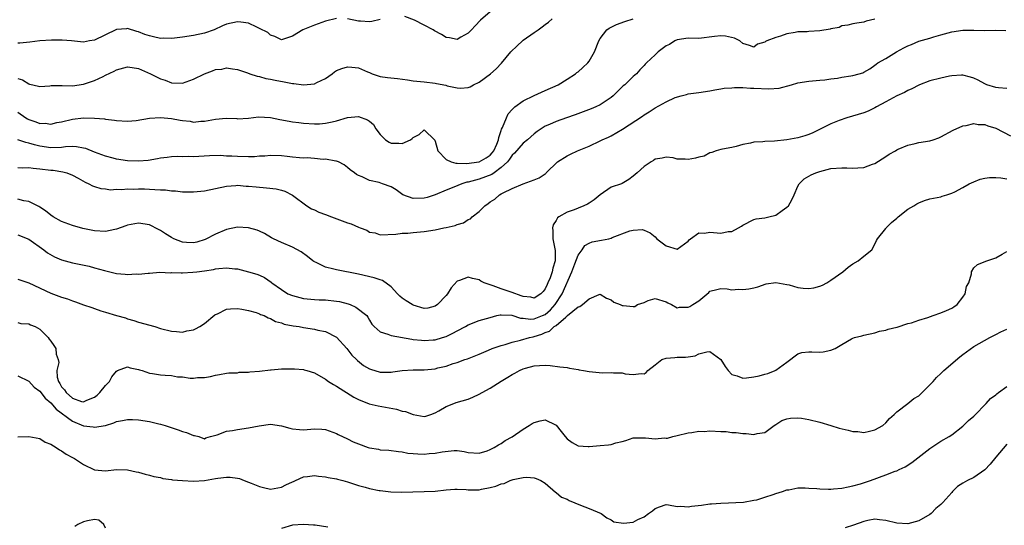
# Model space of a CAD drawing. Units: inches. Extents: x 2595000 to 2598000, y 1515000 to 1518000.
# Drawn here: x 2596737 to 2596917, y 1515263 to 1515355 of the extents above; entities that cross this region are included whole.
import ezdxf

# ---------------------------------------------------------------- set-up
doc = ezdxf.new("R2010")
doc.units = ezdxf.units.IN
doc.header["$MEASUREMENT"] = 0
doc.layers.add('LD25951515_2ft', color=103, linetype='Continuous')

msp = doc.modelspace()

# ---------------------------------------------------------------- linework, layer by layer
at = {"layer": 'LD25951515_2ft'}
for points, elevation in [([(2596823, 1515356.31), (2596821.25, 1515354.75), (2596820.27, 1515353.73), (2596819.61, 1515353), (2596819, 1515352.4), (2596817.67, 1515351.67), (2596817, 1515351.27), (2596815.58, 1515351.58), (2596815, 1515351.61), (2596814.14, 1515352.14), (2596812.84, 1515352.85), (2596812.62, 1515353), (2596811, 1515353.87), (2596809.21, 1515354.79), (2596807.46, 1515355.46)], 8468), ([(2596795, 1515355.06), (2596793, 1515354.56), (2596791, 1515353.88), (2596788.87, 1515353), (2596787, 1515351.88), (2596785, 1515351.2), (2596783.81, 1515351.81), (2596783, 1515352.01), (2596782.5, 1515352.5), (2596781, 1515353.27), (2596780.52, 1515353.48), (2596779, 1515354.21), (2596777.61, 1515354.39), (2596777, 1515354.49), (2596775, 1515354.03), (2596774.26, 1515353.74), (2596772.77, 1515353), (2596771, 1515352.39), (2596769, 1515351.95), (2596767, 1515351.67), (2596765.52, 1515351.52), (2596765, 1515351.43), (2596763.49, 1515351.49), (2596763, 1515351.46), (2596761.74, 1515351.75), (2596761, 1515351.89), (2596760.16, 1515352.16), (2596759, 1515352.64), (2596758.71, 1515352.71), (2596757, 1515353.24), (2596756.79, 1515353.21), (2596755, 1515353.07), (2596754.83, 1515353), (2596751, 1515351.14), (2596750.06, 1515351), (2596749, 1515350.79), (2596746.79, 1515351), (2596745.11, 1515351.11), (2596743.14, 1515351.14), (2596741, 1515351.03), (2596739.23, 1515350.77), (2596737.41, 1515350.59), (2596737, 1515350.59)], 8468), ([(2596737, 1515344.13), (2596737.89, 1515343.89), (2596739, 1515343.18), (2596739.15, 1515343.15), (2596739.74, 1515343), (2596741, 1515342.71), (2596742.83, 1515342.83), (2596743.11, 1515342.89), (2596745.11, 1515342.89), (2596747, 1515342.83), (2596749, 1515343.11), (2596751, 1515343.78), (2596752.53, 1515344.53), (2596753, 1515344.73), (2596754.54, 1515345.46), (2596755, 1515345.75), (2596757, 1515346.3), (2596757.82, 1515346.18), (2596759, 1515345.97), (2596761.19, 1515345), (2596763, 1515344.07), (2596763.82, 1515343.82), (2596765, 1515343.37), (2596767, 1515343.31), (2596769, 1515344.01), (2596771, 1515344.98), (2596772.46, 1515345.54), (2596773, 1515345.78), (2596774.13, 1515345.87), (2596775, 1515346.08), (2596776.11, 1515345.89), (2596777, 1515345.8), (2596778.82, 1515345.18), (2596779.27, 1515345), (2596780.57, 1515344.57), (2596781, 1515344.52), (2596782.16, 1515344.16), (2596783, 1515344.04), (2596783.83, 1515343.83), (2596785.52, 1515343.52), (2596787, 1515343.23), (2596787.23, 1515343.23), (2596789, 1515343.01), (2596791, 1515343.19), (2596791.43, 1515343.43), (2596793, 1515344.13), (2596794.22, 1515345), (2596794.64, 1515345.36), (2596795, 1515345.6), (2596796, 1515346), (2596797, 1515346.29), (2596797.81, 1515346.19), (2596799, 1515346.11), (2596800.64, 1515345.36), (2596801, 1515345.22), (2596801.51, 1515345), (2596802.63, 1515344.63), (2596803, 1515344.53), (2596804.33, 1515344.33), (2596806.14, 1515344.14), (2596807.93, 1515343.93), (2596809, 1515343.74), (2596811, 1515343.54), (2596813, 1515343.31), (2596813.25, 1515343.25), (2596814.91, 1515342.91), (2596815.16, 1515342.84), (2596817, 1515342.47), (2596817.59, 1515342.41), (2596819, 1515342.53), (2596819.34, 1515342.66), (2596819.97, 1515343), (2596821, 1515343.46), (2596823.07, 1515345), (2596824.1, 1515345.9), (2596825.06, 1515346.94), (2596826.78, 1515349), (2596827.9, 1515350.1), (2596828.87, 1515351), (2596829, 1515351.11), (2596831, 1515352.52), (2596831.73, 1515353), (2596832.47, 1515353.53), (2596833, 1515353.96), (2596833.61, 1515354.39), (2596834.29, 1515355)], 8466), ([(2596737, 1515338.04), (2596738.48, 1515337), (2596738.8, 1515336.8), (2596739, 1515336.7), (2596740.28, 1515336.28), (2596741, 1515335.99), (2596742, 1515336), (2596743, 1515335.85), (2596744.12, 1515336.12), (2596745, 1515336.27), (2596747, 1515336.77), (2596749, 1515336.98), (2596750.95, 1515336.95), (2596752.8, 1515336.8), (2596753, 1515336.74), (2596754.59, 1515336.59), (2596755, 1515336.51), (2596757, 1515336.41), (2596758.54, 1515336.54), (2596761, 1515336.93), (2596762.96, 1515337.04), (2596765, 1515336.85), (2596766.59, 1515336.59), (2596767, 1515336.49), (2596768.38, 1515336.38), (2596769, 1515336.23), (2596770.36, 1515336.36), (2596771, 1515336.38), (2596773, 1515336.77), (2596774.92, 1515336.92), (2596776.86, 1515336.86), (2596777, 1515336.83), (2596779, 1515336.95), (2596780.83, 1515337.17), (2596783, 1515337.07), (2596784.72, 1515336.72), (2596786.41, 1515336.41), (2596787, 1515336.27), (2596788.15, 1515336.15), (2596789, 1515336.02), (2596791, 1515335.92), (2596791.93, 1515335.93), (2596793, 1515336), (2596794.25, 1515336.25), (2596795, 1515336.42), (2596797, 1515337.05), (2596799, 1515337.26), (2596800.66, 1515336.66), (2596801, 1515336.37), (2596801.78, 1515335.78), (2596802.19, 1515335), (2596803, 1515333.94), (2596803.95, 1515333), (2596804.59, 1515332.59), (2596805, 1515332.38), (2596806.39, 1515332.39), (2596807, 1515332.34), (2596808.52, 1515333), (2596808.78, 1515333.22), (2596809, 1515333.42), (2596810.04, 1515333.96), (2596811, 1515334.81), (2596812.92, 1515332.92), (2596813, 1515332.75), (2596813.47, 1515331), (2596815, 1515329.41), (2596815.88, 1515329), (2596816.75, 1515328.75), (2596817, 1515328.77), (2596818.68, 1515328.68), (2596821, 1515328.98), (2596822.26, 1515329.74), (2596823, 1515330.23), (2596823.37, 1515330.63), (2596823.65, 1515331), (2596824.19, 1515332.19), (2596824.51, 1515333), (2596824.56, 1515333.44), (2596825, 1515334.7), (2596825.07, 1515334.93), (2596825.22, 1515335.22), (2596825.95, 1515337), (2596826.29, 1515337.71), (2596827, 1515338.51), (2596827.22, 1515338.78), (2596827.49, 1515339), (2596829, 1515340.07), (2596831, 1515341.04), (2596833, 1515341.95), (2596835.36, 1515343), (2596837, 1515344.02), (2596838.51, 1515345), (2596838.77, 1515345.23), (2596839, 1515345.38), (2596839.85, 1515346.15), (2596840.76, 1515347), (2596841, 1515347.3), (2596841.99, 1515349), (2596842.76, 1515351), (2596843, 1515351.43), (2596844.21, 1515353), (2596844.66, 1515353.34), (2596846.01, 1515353.99), (2596847.49, 1515354.51), (2596849.01, 1515354.99)], 8464), ([(2596893, 1515354.93), (2596891.44, 1515354.56), (2596891, 1515354.42), (2596889.75, 1515354.25), (2596889, 1515354.09), (2596888.12, 1515353.88), (2596887, 1515353.71), (2596886.54, 1515353.46), (2596885, 1515353.18), (2596884.88, 1515353.12), (2596883, 1515352.82), (2596881, 1515352.71), (2596880.67, 1515352.67), (2596879, 1515352.63), (2596878.5, 1515352.5), (2596877, 1515352.25), (2596875.85, 1515351.85), (2596875, 1515351.63), (2596873.35, 1515351), (2596873.1, 1515350.89), (2596873, 1515350.79), (2596871.63, 1515350.37), (2596871, 1515349.88), (2596870.17, 1515350.17), (2596869, 1515350.54), (2596868.41, 1515351), (2596867.47, 1515351.47), (2596865.85, 1515351.85), (2596865, 1515351.94), (2596863.82, 1515351.82), (2596861, 1515351.46), (2596859, 1515351.49), (2596857, 1515351.21), (2596856.62, 1515351), (2596855.64, 1515350.36), (2596855, 1515350.07), (2596853.59, 1515349), (2596853, 1515348.46), (2596851.44, 1515347), (2596851.23, 1515346.77), (2596851, 1515346.5), (2596850.26, 1515345.74), (2596849.61, 1515345), (2596849, 1515344.52), (2596847.49, 1515343), (2596847.21, 1515342.79), (2596845.39, 1515341), (2596845, 1515340.68), (2596843, 1515339.37), (2596842.25, 1515339), (2596841.38, 1515338.62), (2596839.94, 1515338.06), (2596838.47, 1515337.53), (2596836.9, 1515337), (2596835, 1515336.33), (2596833.79, 1515335.79), (2596833, 1515335.46), (2596832.27, 1515335), (2596831.52, 1515334.48), (2596831, 1515334.09), (2596829.78, 1515333), (2596829, 1515332.36), (2596827.45, 1515330.55), (2596827, 1515330.18), (2596826.53, 1515329.47), (2596826.13, 1515329), (2596825, 1515327.94), (2596823.69, 1515327), (2596823.3, 1515326.7), (2596821, 1515325.82), (2596820.32, 1515325.68), (2596819, 1515325.3), (2596818.73, 1515325.27), (2596817.84, 1515325), (2596816.4, 1515324.4), (2596815, 1515323.85), (2596813.01, 1515322.99), (2596811.51, 1515322.49), (2596811, 1515322.37), (2596809, 1515322.33), (2596807.09, 1515323), (2596805.87, 1515323.87), (2596805, 1515324.45), (2596803.38, 1515325), (2596802.78, 1515325.22), (2596801, 1515325.61), (2596799.72, 1515326.27), (2596799, 1515326.53), (2596798.67, 1515326.67), (2596798.29, 1515327), (2596797.51, 1515327.51), (2596797, 1515327.98), (2596796.43, 1515328.43), (2596795.36, 1515329), (2596795, 1515329.11), (2596794.89, 1515329.11), (2596793, 1515329.45), (2596792.58, 1515329.42), (2596791, 1515329.59), (2596789.7, 1515329.7), (2596789, 1515329.68), (2596788.26, 1515329.74), (2596787, 1515329.85), (2596786.02, 1515329.98), (2596785, 1515330.08), (2596783, 1515330.17), (2596781.96, 1515330.04), (2596781, 1515330.03), (2596780.08, 1515329.92), (2596779, 1515329.91), (2596777, 1515329.93), (2596775.98, 1515330.02), (2596775, 1515330.03), (2596773.88, 1515330.12), (2596771.91, 1515330.09), (2596769, 1515329.92), (2596768.05, 1515329.95), (2596767, 1515329.9), (2596766.05, 1515329.95), (2596765, 1515329.88), (2596764.2, 1515329.8), (2596763, 1515329.64), (2596762.47, 1515329.53), (2596760.74, 1515329.26), (2596759, 1515329.11), (2596757, 1515329.17), (2596755, 1515329.49), (2596754.35, 1515329.64), (2596753, 1515330.02), (2596751, 1515330.74), (2596749.39, 1515331.39), (2596749, 1515331.48), (2596747.73, 1515331.73), (2596747, 1515331.76), (2596745.71, 1515331.71), (2596745, 1515331.62), (2596743, 1515331.53), (2596741, 1515331.83), (2596740.06, 1515332.06), (2596739, 1515332.4), (2596738.49, 1515332.49), (2596737, 1515333)], 8462), ([(2596803, 1515354.86), (2596801.47, 1515354.53), (2596801, 1515354.48), (2596799.4, 1515354.6), (2596799, 1515354.61), (2596797, 1515355.01)], 8468), ([(2596737, 1515327.96), (2596737.91, 1515327.91), (2596739, 1515327.96), (2596739.81, 1515327.81), (2596741, 1515327.72), (2596743, 1515327.46), (2596743.45, 1515327.45), (2596745.19, 1515327.19), (2596745.92, 1515327), (2596747, 1515326.57), (2596747.98, 1515326.02), (2596749.27, 1515325.27), (2596749.95, 1515325), (2596750.64, 1515324.64), (2596751, 1515324.51), (2596752.15, 1515324.15), (2596753, 1515324.05), (2596753.91, 1515323.91), (2596755, 1515323.99), (2596755.94, 1515323.94), (2596757, 1515324.06), (2596758.04, 1515324.04), (2596759, 1515324.06), (2596760.05, 1515324.05), (2596761, 1515323.99), (2596761.98, 1515323.98), (2596763, 1515323.87), (2596763.87, 1515323.87), (2596765, 1515323.7), (2596765.71, 1515323.71), (2596767, 1515323.52), (2596767.56, 1515323.56), (2596769, 1515323.52), (2596771, 1515323.74), (2596773, 1515324.13), (2596775, 1515324.56), (2596776.69, 1515324.69), (2596777, 1515324.73), (2596778.58, 1515324.58), (2596779, 1515324.58), (2596780.41, 1515324.41), (2596782.26, 1515324.26), (2596784.05, 1515324.05), (2596785, 1515323.82), (2596785.63, 1515323.63), (2596787, 1515322.95), (2596789.64, 1515321), (2596790.45, 1515320.45), (2596791, 1515320.23), (2596791.82, 1515319.82), (2596793, 1515319.38), (2596794.09, 1515319), (2596795.57, 1515318.43), (2596797, 1515317.91), (2596797.72, 1515317.72), (2596799, 1515317.11), (2596799.36, 1515317), (2596800.53, 1515316.53), (2596801, 1515316.19), (2596802.04, 1515316.04), (2596803, 1515315.71), (2596805.83, 1515315.83), (2596807, 1515315.99), (2596808.02, 1515316.02), (2596809, 1515316.12), (2596811, 1515316.3), (2596813, 1515316.61), (2596814.54, 1515317), (2596815, 1515317.07), (2596816.6, 1515317.4), (2596817, 1515317.57), (2596818.11, 1515317.89), (2596819, 1515318.49), (2596819.39, 1515318.61), (2596819.73, 1515319), (2596821, 1515319.96), (2596822, 1515321), (2596822.62, 1515321.38), (2596823, 1515321.69), (2596823.83, 1515322.17), (2596824.69, 1515323), (2596825, 1515323.15), (2596825.36, 1515323.36), (2596827, 1515324.13), (2596828.98, 1515324.98), (2596831, 1515325.7), (2596831.93, 1515326.07), (2596833, 1515326.83), (2596833.11, 1515326.89), (2596833.21, 1515327), (2596835.27, 1515329), (2596837, 1515330.08), (2596837.64, 1515330.36), (2596838.89, 1515331), (2596841, 1515331.85), (2596843, 1515332.8), (2596843.4, 1515333), (2596844.5, 1515333.5), (2596845, 1515333.75), (2596847.07, 1515334.93), (2596850.7, 1515337.3), (2596851, 1515337.53), (2596851.91, 1515338.09), (2596853, 1515338.84), (2596855, 1515339.89), (2596856.67, 1515340.67), (2596857.73, 1515341), (2596858.74, 1515341.26), (2596859, 1515341.34), (2596860.47, 1515341.53), (2596861, 1515341.62), (2596863, 1515341.91), (2596863.88, 1515342.12), (2596865, 1515342.26), (2596865.59, 1515342.41), (2596867, 1515342.48), (2596867.46, 1515342.54), (2596869, 1515342.49), (2596870.38, 1515342.38), (2596871, 1515342.39), (2596873.74, 1515342.26), (2596875.59, 1515342.41), (2596877.83, 1515343), (2596879, 1515343.36), (2596881, 1515343.66), (2596883, 1515343.82), (2596883.92, 1515343.92), (2596885, 1515344.08), (2596886.23, 1515344.23), (2596887, 1515344.39), (2596888.63, 1515344.63), (2596889, 1515344.7), (2596890.15, 1515345), (2596890.81, 1515345.19), (2596891, 1515345.28), (2596892.08, 1515345.92), (2596893, 1515346.56), (2596893.24, 1515346.76), (2596893.57, 1515347), (2596895, 1515347.81), (2596896.95, 1515349), (2596898.29, 1515349.71), (2596899, 1515350.11), (2596899.65, 1515350.35), (2596901, 1515350.95), (2596903, 1515351.49), (2596903.72, 1515351.72), (2596905, 1515352.08), (2596907, 1515352.66), (2596909, 1515352.94), (2596911, 1515352.93), (2596913, 1515352.88), (2596914.93, 1515352.93), (2596916.87, 1515352.87)], 8460), ([(2596917, 1515342.35), (2596915.54, 1515342.46), (2596915, 1515342.54), (2596913.42, 1515343), (2596913, 1515343.17), (2596911.84, 1515343.84), (2596911, 1515344.21), (2596910.41, 1515344.41), (2596909, 1515344.77), (2596908.77, 1515344.77), (2596907, 1515344.66), (2596906.59, 1515344.59), (2596905, 1515344.24), (2596903, 1515343.74), (2596901.11, 1515343), (2596901, 1515342.95), (2596899.73, 1515342.27), (2596899, 1515341.97), (2596898.38, 1515341.62), (2596897, 1515341), (2596895, 1515339.89), (2596893.33, 1515339), (2596893, 1515338.79), (2596891.78, 1515338.22), (2596891, 1515337.89), (2596887.88, 1515337), (2596886.54, 1515336.54), (2596885, 1515335.92), (2596881.73, 1515334.27), (2596881, 1515333.96), (2596880.28, 1515333.72), (2596879, 1515333.33), (2596877, 1515332.97), (2596874.75, 1515332.75), (2596873, 1515332.71), (2596872.64, 1515332.64), (2596871, 1515332.57), (2596870.37, 1515332.37), (2596869, 1515332.12), (2596867.77, 1515331.77), (2596867, 1515331.59), (2596865.29, 1515331.29), (2596865, 1515331.23), (2596864.1, 1515331), (2596863.31, 1515330.69), (2596863, 1515330.64), (2596861.97, 1515330.03), (2596861, 1515329.84), (2596860.35, 1515329.65), (2596859, 1515329.41), (2596858.51, 1515329.49), (2596857, 1515329.48), (2596856.31, 1515329.69), (2596855, 1515329.86), (2596854.32, 1515329.68), (2596853, 1515329.45), (2596852.75, 1515329.25), (2596852.3, 1515329), (2596851, 1515328.12), (2596849.76, 1515327), (2596849, 1515326.39), (2596848.21, 1515325.79), (2596847, 1515325.05), (2596846.89, 1515325), (2596845, 1515324.37), (2596843, 1515323.01), (2596841.93, 1515322.07), (2596841, 1515321.49), (2596840.69, 1515321.31), (2596840.04, 1515321), (2596839, 1515320.54), (2596838.25, 1515320.26), (2596837, 1515319.84), (2596835.49, 1515319), (2596835.22, 1515318.78), (2596835, 1515318.34), (2596834.46, 1515317.54), (2596834.35, 1515317), (2596834.42, 1515316.42), (2596834.41, 1515315), (2596834.84, 1515312.83), (2596834.83, 1515311), (2596834.37, 1515309.63), (2596834.29, 1515309), (2596833.89, 1515307.89), (2596833.51, 1515307), (2596833.34, 1515306.66), (2596833, 1515305.91), (2596832.62, 1515305.38), (2596832.23, 1515305), (2596831, 1515304.19), (2596830.38, 1515304.38), (2596829, 1515304.48), (2596828.63, 1515304.63), (2596827, 1515305.21), (2596825, 1515305.89), (2596823.55, 1515306.45), (2596823, 1515306.59), (2596821.88, 1515307), (2596821.3, 1515307.3), (2596821, 1515307.52), (2596819.76, 1515307.76), (2596819, 1515308.02), (2596817.38, 1515307.38), (2596817, 1515307.28), (2596815.91, 1515306.09), (2596815.25, 1515305), (2596815, 1515304.68), (2596813.42, 1515303), (2596813, 1515302.7), (2596811.62, 1515302.38), (2596811, 1515302.33), (2596809, 1515302.88), (2596808.79, 1515303), (2596807.7, 1515303.7), (2596807, 1515304.21), (2596806.56, 1515304.56), (2596806.14, 1515305), (2596805, 1515306.27), (2596803.38, 1515307.38), (2596803, 1515307.49), (2596801.87, 1515307.87), (2596799, 1515308.55), (2596795, 1515309.33), (2596794.53, 1515309.47), (2596793, 1515309.84), (2596791.35, 1515310.65), (2596791, 1515310.8), (2596790.87, 1515310.87), (2596790.69, 1515311), (2596789.77, 1515311.77), (2596788.61, 1515312.61), (2596787, 1515313.46), (2596785, 1515314.32), (2596783.55, 1515315), (2596783.19, 1515315.19), (2596781.94, 1515315.94), (2596781, 1515316.35), (2596780.57, 1515316.57), (2596779, 1515316.97), (2596777, 1515317.11), (2596775, 1515316.7), (2596773, 1515315.83), (2596771.13, 1515314.87), (2596769.62, 1515314.38), (2596769, 1515314.24), (2596767.7, 1515314.3), (2596767, 1515314.36), (2596765.42, 1515315), (2596765, 1515315.22), (2596763.91, 1515315.91), (2596763, 1515316.52), (2596762.65, 1515316.65), (2596761, 1515317.51), (2596759, 1515317.84), (2596757, 1515317.47), (2596756.68, 1515317.32), (2596755, 1515316.74), (2596754.7, 1515316.69), (2596753, 1515316.34), (2596751, 1515316.44), (2596748.88, 1515316.88), (2596747, 1515317.4), (2596745, 1515318.15), (2596743.43, 1515319), (2596743, 1515319.28), (2596742.08, 1515320.08), (2596741, 1515320.74), (2596740.85, 1515320.85), (2596739, 1515321.8), (2596738.09, 1515321.91), (2596737, 1515322.18)], 8458), ([(2596737, 1515315.73), (2596739, 1515314.89), (2596741.75, 1515313), (2596742.45, 1515312.45), (2596743.72, 1515311.72), (2596745, 1515311.15), (2596747, 1515310.6), (2596750, 1515310), (2596751, 1515309.73), (2596752.81, 1515309.19), (2596754.73, 1515308.73), (2596755, 1515308.69), (2596756.56, 1515308.56), (2596757, 1515308.5), (2596758.59, 1515308.59), (2596759, 1515308.54), (2596760.76, 1515308.76), (2596761, 1515308.74), (2596762.89, 1515308.89), (2596764.82, 1515308.82), (2596765, 1515308.84), (2596766.77, 1515308.77), (2596767, 1515308.8), (2596768.89, 1515308.9), (2596769.61, 1515309), (2596771, 1515309.16), (2596772.62, 1515309.38), (2596773, 1515309.49), (2596773.6, 1515309.6), (2596775, 1515309.68), (2596776.49, 1515309.51), (2596777, 1515309.5), (2596779, 1515309), (2596780.53, 1515308.53), (2596781, 1515308.34), (2596781.92, 1515307.92), (2596783.12, 1515307.12), (2596783.27, 1515307), (2596785, 1515305.73), (2596786.17, 1515305), (2596787, 1515304.65), (2596789, 1515304.13), (2596791, 1515303.93), (2596791.89, 1515303.89), (2596793, 1515303.87), (2596795, 1515303.66), (2596795.55, 1515303.55), (2596797.14, 1515303.14), (2596797.52, 1515303), (2596798.56, 1515302.56), (2596800.52, 1515301), (2596800.73, 1515300.73), (2596801, 1515300.18), (2596801.46, 1515299.46), (2596801.89, 1515299), (2596803, 1515298.04), (2596804.34, 1515297.66), (2596805, 1515297.37), (2596808.71, 1515296.71), (2596809, 1515296.69), (2596810.51, 1515296.52), (2596811, 1515296.49), (2596812.59, 1515296.59), (2596813, 1515296.62), (2596814.31, 1515297), (2596815, 1515297.22), (2596816.2, 1515297.8), (2596817, 1515298.26), (2596818.52, 1515299), (2596819, 1515299.31), (2596821, 1515300.09), (2596823, 1515300.69), (2596824.23, 1515301), (2596824.83, 1515301.17), (2596825, 1515301.17), (2596826.92, 1515301.08), (2596828.52, 1515300.52), (2596829, 1515300.55), (2596830.36, 1515300.36), (2596831, 1515300.44), (2596832.5, 1515301), (2596833, 1515301.21), (2596833.96, 1515302.04), (2596834.82, 1515303), (2596836.07, 1515305), (2596837.88, 1515309), (2596838.43, 1515310.43), (2596839, 1515312.01), (2596839.72, 1515313), (2596840.21, 1515313.79), (2596841, 1515314.21), (2596841.56, 1515314.44), (2596843.27, 1515314.73), (2596844.6, 1515315), (2596845, 1515315.11), (2596845.22, 1515315.22), (2596848.42, 1515316.42), (2596849, 1515316.53), (2596850.67, 1515316.67), (2596851, 1515316.58), (2596852.1, 1515316.1), (2596853, 1515315.35), (2596853.33, 1515315), (2596855, 1515313.68), (2596857, 1515313.09), (2596859, 1515314.53), (2596859.21, 1515314.79), (2596859.47, 1515315), (2596861, 1515316.05), (2596862.02, 1515316.02), (2596863, 1515316.2), (2596865, 1515316.02), (2596866.32, 1515316.32), (2596867, 1515316.31), (2596868.21, 1515317), (2596868.74, 1515317.26), (2596869, 1515317.48), (2596871, 1515318.47), (2596871.41, 1515318.59), (2596873, 1515318.8), (2596873.74, 1515319), (2596875, 1515319.31), (2596876.14, 1515320.14), (2596877, 1515320.72), (2596877.27, 1515321), (2596877.92, 1515322.08), (2596878.33, 1515323), (2596879, 1515324.59), (2596879.23, 1515325), (2596880.13, 1515325.87), (2596881, 1515326.36), (2596881.4, 1515326.6), (2596882.24, 1515327), (2596883, 1515327.26), (2596885, 1515327.75), (2596887, 1515327.89), (2596887.88, 1515327.87), (2596889, 1515327.81), (2596889.92, 1515327.92), (2596891, 1515327.94), (2596892.56, 1515328.56), (2596893, 1515328.71), (2596895, 1515329.98), (2596895.61, 1515330.39), (2596896.74, 1515331), (2596897, 1515331.16), (2596897.26, 1515331.27), (2596899, 1515332.05), (2596900.33, 1515332.33), (2596901, 1515332.51), (2596903, 1515332.83), (2596903.65, 1515333), (2596904.65, 1515333.35), (2596905, 1515333.51), (2596907.24, 1515334.76), (2596909, 1515335.55), (2596909.62, 1515335.62), (2596911, 1515335.95), (2596911.82, 1515335.81), (2596913, 1515335.79), (2596913.57, 1515335.57), (2596915, 1515335.14), (2596917.69, 1515333.69)], 8456), ([(2596737, 1515307.65), (2596739, 1515306.96), (2596743, 1515305.12), (2596745, 1515304.39), (2596746.06, 1515304.06), (2596747, 1515303.71), (2596747.54, 1515303.54), (2596749, 1515302.96), (2596750.48, 1515302.48), (2596751, 1515302.28), (2596752.1, 1515301.9), (2596753, 1515301.66), (2596754.95, 1515301.05), (2596756.59, 1515300.59), (2596757, 1515300.42), (2596758.11, 1515300.11), (2596759, 1515299.82), (2596761.97, 1515299), (2596763, 1515298.68), (2596765, 1515298.15), (2596765.88, 1515298.12), (2596767, 1515298.01), (2596767.79, 1515298.21), (2596769, 1515298.45), (2596769.38, 1515298.62), (2596770.14, 1515299), (2596771, 1515299.56), (2596772.87, 1515301.13), (2596773, 1515301.22), (2596773.36, 1515301.36), (2596775, 1515302.15), (2596775.73, 1515302.27), (2596777, 1515302.28), (2596777.79, 1515302.21), (2596779, 1515301.96), (2596780.43, 1515301.57), (2596781, 1515301.35), (2596781.22, 1515301.22), (2596781.86, 1515301), (2596782.58, 1515300.58), (2596783, 1515300.47), (2596783.94, 1515299.94), (2596785, 1515299.67), (2596785.48, 1515299.48), (2596787.16, 1515299.16), (2596788.2, 1515299), (2596789, 1515298.86), (2596791, 1515298.53), (2596791.62, 1515298.38), (2596793, 1515298.12), (2596795, 1515297.08), (2596796.88, 1515295), (2596797.81, 1515293.81), (2596798.69, 1515293), (2596798.83, 1515292.83), (2596799.94, 1515291.94), (2596801, 1515291.32), (2596801.24, 1515291.24), (2596803, 1515290.73), (2596803.29, 1515290.71), (2596805, 1515290.73), (2596805.25, 1515290.75), (2596807, 1515291.01), (2596809, 1515291.12), (2596811, 1515291.15), (2596813, 1515291.35), (2596813.49, 1515291.49), (2596815, 1515291.83), (2596816.28, 1515292.28), (2596817, 1515292.49), (2596818.4, 1515293), (2596818.85, 1515293.15), (2596821, 1515293.99), (2596822.7, 1515294.7), (2596823.38, 1515295), (2596825, 1515295.55), (2596825.74, 1515295.74), (2596827, 1515296.15), (2596828.52, 1515296.52), (2596830.18, 1515297), (2596830.83, 1515297.17), (2596831, 1515297.2), (2596832.37, 1515297.63), (2596833, 1515297.92), (2596833.81, 1515298.19), (2596834.67, 1515299), (2596835, 1515299.23), (2596836.75, 1515300.75), (2596837.08, 1515301), (2596839, 1515302.58), (2596839.34, 1515302.66), (2596839.78, 1515303), (2596841, 1515304.08), (2596842.86, 1515304.86), (2596843, 1515304.9), (2596844.16, 1515304.16), (2596845, 1515303.9), (2596845.47, 1515303.47), (2596846.68, 1515303), (2596846.89, 1515302.89), (2596847, 1515302.86), (2596847.17, 1515302.83), (2596849, 1515302.68), (2596849.31, 1515302.69), (2596849.79, 1515303), (2596851, 1515303.42), (2596851.74, 1515303.74), (2596853, 1515304.11), (2596855, 1515303.52), (2596855.31, 1515303.31), (2596856.01, 1515303), (2596857, 1515302.44), (2596857.45, 1515302.55), (2596859, 1515302.55), (2596859.31, 1515302.69), (2596859.87, 1515303), (2596861, 1515303.7), (2596862.81, 1515305.19), (2596863, 1515305.43), (2596864.27, 1515305.73), (2596865, 1515305.96), (2596866.11, 1515305.89), (2596867, 1515305.72), (2596868.19, 1515305.81), (2596869, 1515305.75), (2596870.1, 1515305.9), (2596871, 1515306.06), (2596871.73, 1515306.27), (2596873.23, 1515306.77), (2596875, 1515307.03), (2596877, 1515306.69), (2596877.41, 1515306.59), (2596879, 1515306.13), (2596879.98, 1515306.02), (2596881, 1515305.95), (2596881.92, 1515306.08), (2596883, 1515306.39), (2596883.45, 1515306.55), (2596884.28, 1515307), (2596885, 1515307.45), (2596887.17, 1515309), (2596888.17, 1515309.83), (2596889, 1515310.42), (2596890, 1515311), (2596891, 1515311.83), (2596892.47, 1515313), (2596893, 1515313.99), (2596893.31, 1515314.69), (2596893.52, 1515315), (2596895, 1515316.86), (2596895.09, 1515317), (2596896.06, 1515317.94), (2596897, 1515318.73), (2596897.12, 1515318.88), (2596897.26, 1515319), (2596899, 1515320.37), (2596900.11, 1515321), (2596900.65, 1515321.35), (2596901, 1515321.54), (2596902.07, 1515321.94), (2596903, 1515322.23), (2596905, 1515322.65), (2596905.25, 1515322.75), (2596906.12, 1515323), (2596907, 1515323.3), (2596907.54, 1515323.54), (2596909, 1515324.32), (2596910.2, 1515325), (2596911, 1515325.38), (2596912.18, 1515325.82), (2596913, 1515326.03), (2596913.88, 1515326.12), (2596915, 1515326.15), (2596915.92, 1515326.08), (2596917, 1515325.92)], 8454), ([(2596737, 1515299.73), (2596737.58, 1515299.58), (2596739, 1515299.49), (2596739.33, 1515299.33), (2596740.16, 1515299), (2596741, 1515298.53), (2596742.54, 1515297), (2596742.75, 1515296.75), (2596743, 1515296.34), (2596743.58, 1515295.58), (2596743.93, 1515295), (2596744, 1515294), (2596744.34, 1515293), (2596744.46, 1515292.46), (2596744.13, 1515291), (2596744.18, 1515289.82), (2596744.44, 1515289), (2596744.67, 1515288.67), (2596745, 1515288.04), (2596745.52, 1515287.52), (2596745.79, 1515287), (2596747, 1515285.98), (2596748.61, 1515285.39), (2596749, 1515285.31), (2596749.61, 1515285.61), (2596751, 1515286.16), (2596751.46, 1515286.54), (2596751.94, 1515287), (2596753, 1515288.28), (2596753.69, 1515289), (2596754.11, 1515289.89), (2596755, 1515290.91), (2596755.16, 1515291), (2596757, 1515291.7), (2596757.48, 1515291.48), (2596759, 1515291.22), (2596759.15, 1515291.15), (2596759.63, 1515291), (2596761, 1515290.52), (2596761.52, 1515290.48), (2596763, 1515290.24), (2596763.84, 1515290.16), (2596765, 1515290.12), (2596766.11, 1515289.89), (2596767, 1515289.84), (2596768.4, 1515289.6), (2596769, 1515289.61), (2596769.72, 1515289.72), (2596771, 1515289.77), (2596772.09, 1515289.91), (2596773, 1515290.18), (2596773.71, 1515290.29), (2596775, 1515290.52), (2596775.4, 1515290.6), (2596777, 1515290.62), (2596777.3, 1515290.7), (2596779, 1515290.69), (2596779.25, 1515290.75), (2596781, 1515290.88), (2596783, 1515291.15), (2596783.16, 1515291.16), (2596785, 1515291.32), (2596787.35, 1515291.35), (2596789, 1515291.18), (2596789.15, 1515291.15), (2596789.61, 1515291), (2596791, 1515290.58), (2596793, 1515289.43), (2596793.59, 1515289), (2596794.46, 1515288.46), (2596795, 1515288.19), (2596798.19, 1515286.19), (2596799, 1515285.74), (2596800.98, 1515284.98), (2596802.58, 1515284.58), (2596805.96, 1515283.96), (2596807, 1515283.65), (2596807.57, 1515283.57), (2596809, 1515282.99), (2596811, 1515282.67), (2596811.27, 1515282.73), (2596812.19, 1515283), (2596813, 1515283.3), (2596813.66, 1515283.66), (2596815, 1515284.46), (2596816.38, 1515285), (2596816.83, 1515285.17), (2596819, 1515285.81), (2596819.86, 1515286.14), (2596821, 1515286.7), (2596821.51, 1515287), (2596823, 1515287.83), (2596825, 1515289.09), (2596826.22, 1515289.78), (2596827, 1515290.29), (2596827.47, 1515290.53), (2596828.33, 1515291), (2596829, 1515291.31), (2596829.45, 1515291.45), (2596831, 1515291.86), (2596831.96, 1515291.96), (2596833, 1515291.97), (2596833.91, 1515291.91), (2596835.68, 1515291.68), (2596837, 1515291.54), (2596837.44, 1515291.44), (2596839, 1515291.22), (2596839.17, 1515291.17), (2596840, 1515291), (2596841, 1515290.83), (2596843.41, 1515290.59), (2596845, 1515290.63), (2596845.43, 1515290.57), (2596847, 1515290.58), (2596847.57, 1515290.43), (2596849, 1515290.28), (2596850.5, 1515290.5), (2596851, 1515290.44), (2596851.37, 1515290.63), (2596851.71, 1515291), (2596853, 1515292.08), (2596854.24, 1515293), (2596855, 1515293.29), (2596856.6, 1515293.4), (2596857, 1515293.45), (2596858.56, 1515293.44), (2596859, 1515293.52), (2596860.29, 1515293.71), (2596861, 1515294.06), (2596862.43, 1515294.43), (2596863, 1515294.47), (2596865, 1515293.05), (2596865.74, 1515291.74), (2596866.28, 1515291), (2596867, 1515290.27), (2596867.96, 1515290.04), (2596869, 1515289.6), (2596869.66, 1515289.66), (2596871, 1515289.87), (2596871.94, 1515290.06), (2596873, 1515290.37), (2596873.5, 1515290.5), (2596874.84, 1515291), (2596875, 1515291.08), (2596877, 1515292.55), (2596879, 1515294.04), (2596879.72, 1515294.28), (2596881, 1515294.4), (2596881.56, 1515294.44), (2596883, 1515294.33), (2596883.58, 1515294.42), (2596885, 1515294.7), (2596885.76, 1515295), (2596887, 1515295.77), (2596888.77, 1515296.77), (2596889, 1515296.89), (2596889.29, 1515297), (2596890.65, 1515297.35), (2596891, 1515297.47), (2596893, 1515297.9), (2596893.85, 1515298.15), (2596895, 1515298.35), (2596895.46, 1515298.54), (2596897, 1515298.88), (2596897.08, 1515298.92), (2596899, 1515299.55), (2596899.7, 1515299.7), (2596901, 1515300.16), (2596902.67, 1515300.67), (2596903.62, 1515301), (2596905, 1515301.5), (2596906.06, 1515301.94), (2596907, 1515302.37), (2596907.39, 1515302.61), (2596907.97, 1515303), (2596909, 1515304.36), (2596909.47, 1515305), (2596909.69, 1515306.31), (2596910.12, 1515307), (2596910.59, 1515308.59), (2596910.6, 1515309), (2596911, 1515309.71), (2596911.69, 1515310.31), (2596913.37, 1515311), (2596915, 1515311.52), (2596916.18, 1515312.18), (2596917, 1515312.66)], 8452), ([(2596737, 1515290.05), (2596739, 1515289.07), (2596740.01, 1515288.01), (2596741, 1515287.28), (2596741.98, 1515285.98), (2596743, 1515285.16), (2596743.99, 1515283.99), (2596747, 1515281.78), (2596749, 1515280.96), (2596750.74, 1515280.74), (2596751, 1515280.7), (2596752.96, 1515281.04), (2596754.52, 1515281.48), (2596755, 1515281.73), (2596756.08, 1515281.92), (2596757, 1515282.12), (2596757.88, 1515282.12), (2596759, 1515282.06), (2596761, 1515281.73), (2596762.69, 1515281.31), (2596763, 1515281.25), (2596763.86, 1515281), (2596766.22, 1515280.22), (2596767, 1515279.91), (2596767.74, 1515279.74), (2596769, 1515279.18), (2596769.19, 1515279.19), (2596769.96, 1515279), (2596771, 1515278.61), (2596771.26, 1515278.74), (2596772.08, 1515279), (2596773.3, 1515279.3), (2596775, 1515279.97), (2596776.09, 1515280.09), (2596777, 1515280.3), (2596779, 1515280.56), (2596780.96, 1515280.96), (2596783, 1515281.28), (2596785, 1515280.97), (2596786.52, 1515280.52), (2596787, 1515280.41), (2596788.28, 1515280.28), (2596789, 1515280.22), (2596790.35, 1515280.35), (2596791, 1515280.38), (2596792.35, 1515280.35), (2596793, 1515280.27), (2596795, 1515279.56), (2596795.35, 1515279.35), (2596797, 1515278.59), (2596798.06, 1515278.06), (2596799, 1515277.66), (2596800.8, 1515277), (2596801, 1515276.94), (2596802.69, 1515276.69), (2596803, 1515276.6), (2596804.55, 1515276.55), (2596806.3, 1515276.3), (2596807, 1515276.25), (2596807.99, 1515275.99), (2596809, 1515275.93), (2596809.83, 1515275.83), (2596811, 1515275.8), (2596811.9, 1515275.9), (2596813, 1515275.96), (2596814.23, 1515276.23), (2596816.45, 1515276.45), (2596817, 1515276.44), (2596818.28, 1515276.28), (2596819, 1515276.12), (2596821, 1515276), (2596822.42, 1515276.42), (2596823, 1515276.62), (2596823.73, 1515277), (2596824.51, 1515277.49), (2596825, 1515277.74), (2596825.74, 1515278.26), (2596827, 1515278.96), (2596829, 1515280.33), (2596830.07, 1515281), (2596830.61, 1515281.39), (2596831, 1515281.58), (2596832.12, 1515281.88), (2596833, 1515282.04), (2596834.86, 1515281.14), (2596835, 1515281.08), (2596835.93, 1515279.93), (2596836.66, 1515279), (2596837, 1515278.61), (2596837.89, 1515277.89), (2596839, 1515277.31), (2596840.8, 1515277.2), (2596841, 1515277.17), (2596843, 1515277.35), (2596844.5, 1515277.5), (2596845, 1515277.57), (2596845.84, 1515277.84), (2596847, 1515278.11), (2596847.7, 1515278.3), (2596849, 1515278.74), (2596851, 1515278.78), (2596851.26, 1515278.74), (2596853, 1515278.58), (2596854.74, 1515278.74), (2596855, 1515278.69), (2596855.29, 1515278.71), (2596856.21, 1515279), (2596857, 1515279.21), (2596859, 1515279.67), (2596859.72, 1515279.72), (2596861, 1515279.98), (2596861.95, 1515279.95), (2596863, 1515280.06), (2596865, 1515279.92), (2596865.92, 1515279.92), (2596867, 1515279.73), (2596867.76, 1515279.76), (2596869, 1515279.54), (2596869.57, 1515279.57), (2596871, 1515279.4), (2596871.56, 1515279.56), (2596873, 1515279.75), (2596874.66, 1515281), (2596875, 1515281.19), (2596876.1, 1515281.9), (2596877, 1515282.23), (2596877.63, 1515282.37), (2596879, 1515282.43), (2596879.66, 1515282.34), (2596881, 1515282.09), (2596883, 1515281.61), (2596885, 1515281.04), (2596886.54, 1515280.54), (2596888.16, 1515280.16), (2596889, 1515279.91), (2596889.91, 1515279.91), (2596891, 1515279.72), (2596892.01, 1515280.01), (2596893, 1515280.22), (2596894.47, 1515281), (2596895, 1515281.47), (2596895.7, 1515282.3), (2596896.55, 1515283), (2596897, 1515283.48), (2596899, 1515285.01), (2596900.09, 1515285.91), (2596901, 1515286.44), (2596903.6, 1515289), (2596904.23, 1515289.77), (2596905, 1515290.48), (2596905.26, 1515290.74), (2596905.54, 1515291), (2596908.47, 1515293.53), (2596909, 1515293.95), (2596911, 1515295.36), (2596913.94, 1515297), (2596915, 1515297.55), (2596915.92, 1515298.08), (2596917, 1515298.56)], 8450), ([(2596737.05, 1515278.95), (2596739, 1515279), (2596741, 1515278.62), (2596741.97, 1515277.97), (2596743, 1515277.64), (2596744.02, 1515277), (2596744.58, 1515276.58), (2596745, 1515276.42), (2596745.81, 1515275.81), (2596747, 1515275.21), (2596747.36, 1515275), (2596749, 1515273.92), (2596751, 1515272.93), (2596753, 1515272.76), (2596755, 1515273.01), (2596757, 1515272.96), (2596758.58, 1515272.59), (2596759, 1515272.5), (2596760.17, 1515272.17), (2596761, 1515271.97), (2596761.75, 1515271.75), (2596763, 1515271.52), (2596763.39, 1515271.39), (2596765, 1515271.2), (2596765.15, 1515271.15), (2596766.99, 1515270.99), (2596769, 1515270.9), (2596771, 1515271.02), (2596773, 1515271.34), (2596773.45, 1515271.45), (2596775, 1515271.6), (2596775.64, 1515271.64), (2596777, 1515271.41), (2596777.37, 1515271.37), (2596778.22, 1515271), (2596779, 1515270.72), (2596779.49, 1515270.51), (2596781, 1515269.91), (2596781.75, 1515269.75), (2596783, 1515269.45), (2596785, 1515269.82), (2596785.81, 1515270.19), (2596787, 1515270.78), (2596787.17, 1515270.83), (2596787.54, 1515271), (2596789, 1515271.68), (2596789.74, 1515271.74), (2596791, 1515271.93), (2596791.77, 1515271.77), (2596793, 1515271.7), (2596793.53, 1515271.53), (2596795, 1515271.28), (2596795.22, 1515271.22), (2596796.2, 1515271), (2596797, 1515270.76), (2596798.31, 1515270.31), (2596799, 1515270.11), (2596800.21, 1515269.79), (2596801, 1515269.54), (2596802.79, 1515269.21), (2596803, 1515269.16), (2596804.42, 1515269), (2596804.93, 1515268.93), (2596806.87, 1515268.87), (2596810.99, 1515268.99), (2596813, 1515269.09), (2596815, 1515269.32), (2596816.55, 1515269.45), (2596817, 1515269.45), (2596818.63, 1515269.37), (2596819, 1515269.33), (2596821, 1515269.32), (2596821.42, 1515269.42), (2596823, 1515269.71), (2596824.05, 1515269.95), (2596825, 1515270.4), (2596825.52, 1515270.48), (2596826.66, 1515271), (2596827.19, 1515271.19), (2596829, 1515271.54), (2596829.64, 1515271.64), (2596831, 1515271.51), (2596831.39, 1515271.39), (2596832.2, 1515271), (2596833, 1515270.54), (2596834.89, 1515268.89), (2596835, 1515268.82), (2596835.99, 1515267.99), (2596837, 1515267.59), (2596837.37, 1515267.37), (2596839.46, 1515266.54), (2596841, 1515265.88), (2596843.22, 1515265), (2596844.24, 1515264.24), (2596845, 1515263.83), (2596845.5, 1515263.5), (2596847.25, 1515263.25), (2596849, 1515263.45), (2596849.89, 1515263.89), (2596851, 1515264.39), (2596851.83, 1515265), (2596852.54, 1515265.46), (2596853, 1515265.93), (2596853.81, 1515266.19), (2596855, 1515266.61), (2596855.44, 1515266.56), (2596857, 1515266.3), (2596857.69, 1515266.31), (2596859, 1515266.22), (2596859.66, 1515266.34), (2596861.46, 1515266.54), (2596863, 1515266.76), (2596863.25, 1515266.75), (2596865, 1515266.9), (2596869.08, 1515267.08), (2596871, 1515267.4), (2596871.51, 1515267.51), (2596873, 1515267.99), (2596874.47, 1515268.47), (2596875, 1515268.66), (2596876.17, 1515269), (2596877, 1515269.3), (2596877.33, 1515269.33), (2596879, 1515269.64), (2596880.3, 1515269.7), (2596881, 1515269.62), (2596882.45, 1515269.55), (2596883, 1515269.5), (2596884.58, 1515269.42), (2596885, 1515269.43), (2596885.5, 1515269.5), (2596887, 1515269.6), (2596888.14, 1515269.86), (2596889, 1515270.02), (2596890.39, 1515270.39), (2596892.22, 1515271), (2596895, 1515272.01), (2596896.68, 1515272.68), (2596897, 1515272.78), (2596897.43, 1515273), (2596898.51, 1515273.49), (2596899.75, 1515274.25), (2596903, 1515276.85), (2596905, 1515278.15), (2596906.55, 1515279), (2596907, 1515279.31), (2596909, 1515280.88), (2596910.08, 1515281.92), (2596911, 1515282.69), (2596911.14, 1515282.86), (2596913.27, 1515285), (2596914.08, 1515285.92), (2596915, 1515286.59), (2596915.2, 1515286.8), (2596915.51, 1515287), (2596917, 1515288.09)], 8448), ([(2596917, 1515277.62), (2596915, 1515275.27), (2596914.02, 1515273.98), (2596913, 1515272.95), (2596911, 1515271.55), (2596909.88, 1515271), (2596909, 1515270.52), (2596908.08, 1515269.92), (2596907.17, 1515269), (2596907, 1515268.85), (2596905.41, 1515267), (2596905, 1515266.62), (2596904.12, 1515265.88), (2596903.24, 1515265), (2596903, 1515264.81), (2596901, 1515263.65), (2596899, 1515263.14), (2596897, 1515263.27), (2596895, 1515263.74), (2596893.87, 1515263.87), (2596893, 1515263.94), (2596891.71, 1515263.71), (2596891, 1515263.56), (2596889.14, 1515262.86), (2596887.62, 1515262.38)], 8446), ([(2596753, 1515262.36), (2596752.65, 1515263), (2596751.76, 1515263.76), (2596751, 1515263.92), (2596749.69, 1515263.69), (2596749, 1515263.49), (2596747.96, 1515263), (2596747.37, 1515262.63)], 8446), ([(2596793.46, 1515262.54), (2596791.14, 1515262.86), (2596790.86, 1515262.86), (2596789, 1515263), (2596787, 1515262.86), (2596785, 1515262.3)], 8446)]:
    msp.add_lwpolyline(points, dxfattribs=dict(at, elevation=elevation))

doc.saveas('drawing.dxf')
